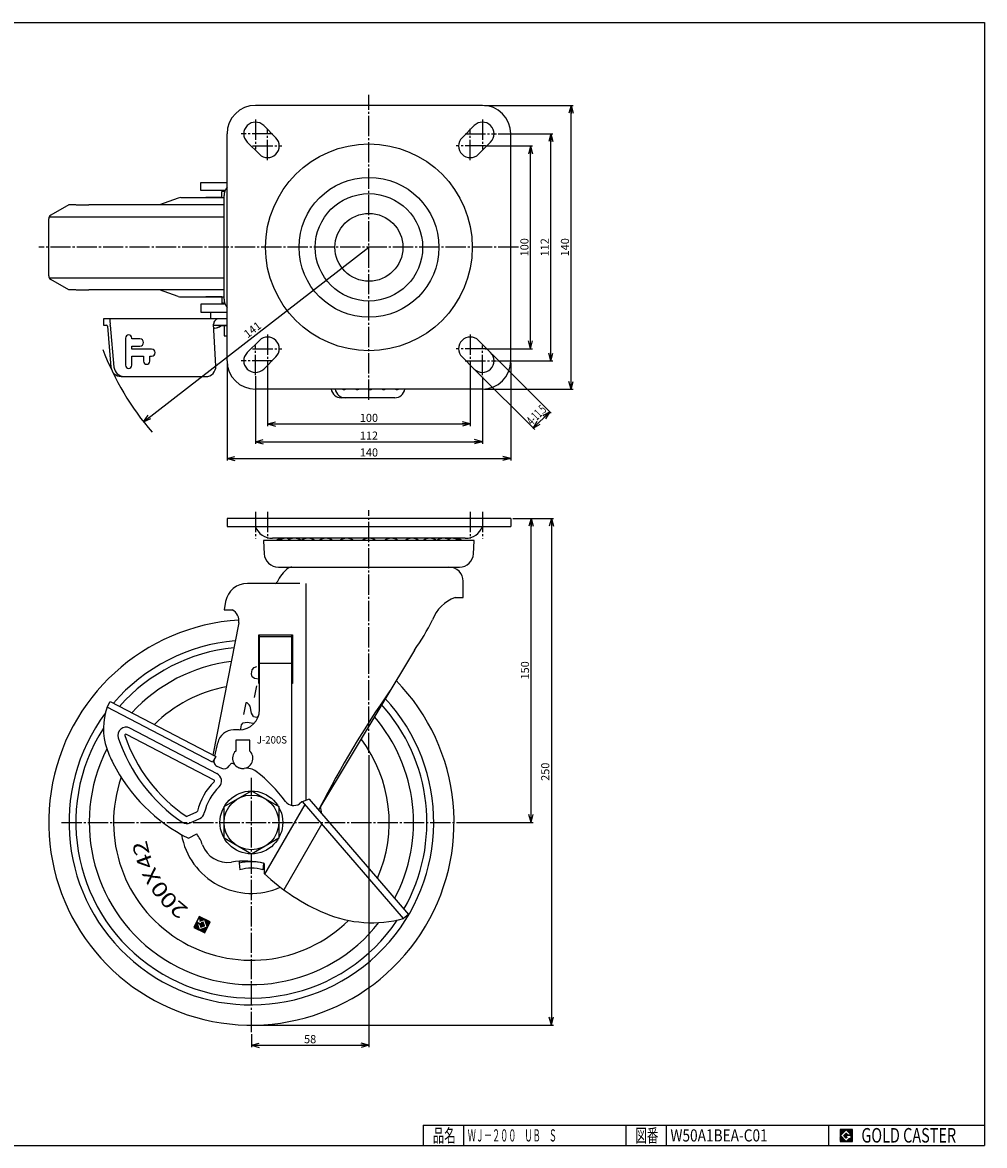
# Model space of a CAD drawing. Extents: x 20 to 821, y 20 to 574.
# Drawn here: x 346 to 821, y 20 to 574 of the extents above; entities that cross this region are included whole.
import ezdxf
from ezdxf.enums import TextEntityAlignment as Align

# ---------------------------------------------------------------- set-up
doc = ezdxf.new("R2010")
doc.units = 0
doc.header["$MEASUREMENT"] = 0
doc.linetypes.add('CENTER', pattern=[13, 10, -1, 1, -1])
doc.layers.get('0').update_dxf_attribs({"linetype": 'CONTINUOUS'})
for name, color, linetype in [('0-1', 7, 'CONTINUOUS'), ('GR1-1', 7, 'CONTINUOUS'), ('LAYERGROUP-1', 3, 'CONTINUOUS'), ('}}ﾊﾊGG血CCТ', 3, 'CONTINUOUS')]:
    doc.layers.add(name, color=color, linetype=linetype)
doc.styles.add('FX_VECTOR', font='MONOTXT.SHX', dxfattribs={"bigfont": 'BIGFONT.SHX'})
doc.styles.add('STYLE1', font='MONOTXT.SHX', dxfattribs={"bigfont": 'extfont.shx'})
doc.dimstyles.new('FXDIMINFO', dxfattribs={"dimtxt": 4, "dimasz": 4, "dimexe": 1, "dimexo": 1, "dimgap": 1, "dimtad": 1, "dimtxsty": 'STYLE1', "dimblk1": 'FXTIP_ARROW_S', "dimblk2": 'FXTIP_ARROW_E', "dimsah": 1, "dimcen": 2.5, "dimdle": 6, "dimclrd": 7, "dimclre": 7, "dimclrt": 7, "dimazin": 3, "dimtfac": 1, "dimtmove": 0, "dimatfit": 3})

# ---------------------------------------------------------------- blocks, each defined once
blk = doc.blocks.new('BLKF022')
at = {"layer": '0-1', "color": 7, "linetype": 'CONTINUOUS'}
for p, q in [((755.8019, 27.913462), (749.8019, 27.913462)), ((749.8019, 27.913462), (749.8019, 21.913462)), ((755.8019, 21.913462), (755.8019, 27.913462)), ((749.8019, 21.913462), (755.8019, 21.913462))]:
    blk.add_line(p, q, dxfattribs=at)
blk = doc.blocks.new('BLKF023')
at = {"layer": '0-1', "color": 7, "linetype": 'CONTINUOUS'}
for p, q in [((752.8019, 27.769231), (749.946131, 24.913462)), ((755.224977, 25.346154), (752.8019, 27.769231)), ((749.946131, 24.913462), (752.8019, 22.057692)), ((751.578823, 24.913462), (752.8019, 26.136538)), ((752.8019, 23.690385), (751.578823, 24.913462)), ((752.8019, 26.136538), (753.592284, 25.346154)), ((755.224977, 25), (752.8019, 25)), ((752.8019, 25), (752.8019, 24.134615)), ((752.8019, 24.134615), (753.246131, 24.134615)), ((753.246131, 24.134615), (752.8019, 23.690385)), ((752.8019, 22.057692), (754.359592, 23.615385)), ((753.592284, 25.346154), (755.224977, 25.346154)), ((754.359592, 23.615385), (754.359592, 22.980769)), ((754.359592, 22.980769), (755.224977, 22.980769)), ((755.224977, 22.980769), (755.224977, 25))]:
    blk.add_line(p, q, dxfattribs=at)
blk = doc.blocks.new('BLKF021')
at = {"layer": 'GR1-1', "linetype": 'CONTINUOUS'}
h = blk.add_hatch(dxfattribs=at)
h.set_pattern_fill('', scale=0.05, angle=45, style=0, pattern_type=0)
h.set_pattern_definition([(45, (0, 0), (-0.035355339, 0.035355339), [])])
h.paths.add_polyline_path([(749.8, 27.91), (755.8, 27.91), (755.8, 21.91), (749.8, 21.91)], flags=0)
h.paths.add_polyline_path([(752.8, 27.77), (749.95, 24.91), (752.8, 22.06), (754.36, 23.62), (754.36, 22.98), (755.22, 22.98), (755.22, 25), (752.8, 25), (752.8, 24.13), (753.25, 24.13), (752.8, 23.69), (751.58, 24.91), (752.8, 26.14), (753.59, 25.35), (755.22, 25.35)], flags=0)
at = {"layer": '}}ﾊﾊGG血CCТ', "color": 7, "linetype": 'CONTINUOUS'}
for p, q in [((20, 574), (821, 574)), ((821, 574), (821, 20)), ((544, 30), (821, 30)), ((544, 30), (544, 20)), ((564, 20), (564, 30)), ((644, 30), (644, 20)), ((664, 20), (664, 30)), ((744, 30), (744, 20)), ((20, 20), (821, 20))]:
    blk.add_line(p, q, dxfattribs=at)
for name in ['BLKF022', 'BLKF023']:
    blk.add_blockref(name, (0, 0))
at = {"layer": '}}ﾊﾊGG血CCТ', "color": 7, "linetype": 'CONTINUOUS', "style": 'FX_VECTOR'}
for s, height, width, p, p2 in [('品名', 6.649, 1.083413, (548.74, 21.6), (560.06, 21.6)), ('図番', 6.649, 1.083413, (648.74, 21.6), (660.06, 21.6)), ('GOLD CASTER', 7.1709, 0.63978, (760.23, 21.46), (806.98, 21.46))]:
    blk.add_text(s, height=height, dxfattribs=dict(at, width=width)).set_placement(p, p2, align=Align.FIT)
blk = doc.blocks.new('FXTIP_ARROW_S')
at = {"color": 0, "linetype": 'CONTINUOUS'}
for q in [(-1, 0), (-0.965926, 0.258819), (-0.965926, -0.258819)]:
    blk.add_line((0, 0), q, dxfattribs=at)
blk = doc.blocks.new('FXTIP_ARROW_E')
at = {"color": 0, "linetype": 'CONTINUOUS'}
for q in [(-1, 0), (-0.965926, 0.258819), (-0.965926, -0.258819)]:
    blk.add_line((0, 0), q, dxfattribs=at)
blk = doc.blocks.new('*D23')
at = {"layer": 'GR1-1', "color": 7, "linetype": 'CONTINUOUS'}
for p, q in [((588.244422, 329.384011), (608.251563, 329.384011)), ((607.251563, 329.384011), (607.251563, 79.384011)), ((460.244422, 79.384011), (608.251563, 79.384011))]:
    blk.add_line(p, q, dxfattribs=at)
at = {"layer": 'GR1-1', "color": 7, "linetype": 'CONTINUOUS', "xscale": 4, "yscale": 4}
for name, p, rotation in [('FXTIP_ARROW_S', (607.251563, 329.384011), 90), ('FXTIP_ARROW_E', (607.251563, 79.384011), 270)]:
    blk.add_blockref(name, p, dxfattribs=dict(at, rotation=rotation))
at = {"layer": 'GR1-1', "color": 7, "linetype": 'CONTINUOUS', "style": 'FX_VECTOR', "width": 0.828947}
blk.add_text('250', height=4, rotation=90, dxfattribs=at).set_placement((606.251587, 199.884033), (606.251587, 208.884033), align=Align.FIT)
blk = doc.blocks.new('*D24')
at = {"layer": 'GR1-1', "color": 7, "linetype": 'CONTINUOUS'}
for p, q in [((597.251563, 179.384011), (597.251563, 329.384011)), ((564.419359, 179.384011), (598.251563, 179.384011))]:
    blk.add_line(p, q, dxfattribs=at)
at = {"layer": 'GR1-1', "color": 7, "linetype": 'CONTINUOUS', "xscale": 4, "yscale": 4}
for name, p, rotation in [('FXTIP_ARROW_E', (597.251563, 329.384011), 90), ('FXTIP_ARROW_S', (597.251563, 179.384011), 270)]:
    blk.add_blockref(name, p, dxfattribs=dict(at, rotation=rotation))
at = {"layer": 'GR1-1', "color": 7, "linetype": 'CONTINUOUS', "style": 'FX_VECTOR', "width": 0.828947}
blk.add_text('150', height=4, rotation=90, dxfattribs=at).set_placement((596.251587, 249.884003), (596.251587, 258.884003), align=Align.FIT)
blk = doc.blocks.new('*D25')
at = {"layer": 'GR1-1', "color": 7, "linetype": 'CONTINUOUS'}
for p, q in [((517.244422, 212.637574), (517.244422, 68.466251)), ((459.244422, 75.002018), (459.244422, 68.466251)), ((459.244422, 69.466251), (517.244422, 69.466251))]:
    blk.add_line(p, q, dxfattribs=at)
at = {"layer": 'GR1-1', "color": 7, "linetype": 'CONTINUOUS', "xscale": 4, "yscale": 4}
for name, p, rotation in [('FXTIP_ARROW_S', (459.244422, 69.466251), 180), ('FXTIP_ARROW_E', (517.244422, 69.466251), 360)]:
    blk.add_blockref(name, p, dxfattribs=dict(at, rotation=rotation))
at = {"layer": 'GR1-1', "color": 7, "linetype": 'CONTINUOUS', "style": 'FX_VECTOR', "width": 0.851351}
blk.add_text('58', height=4, dxfattribs=at).set_placement((485.244415, 70.466248), (491.244415, 70.466248), align=Align.FIT)
blk = doc.blocks.new('*D26')
at = {"layer": 'GR1-1', "color": 7, "linetype": 'CONTINUOUS'}
for p, q in [((447.244422, 406.082424), (447.244422, 357.897965)), ((587.244422, 406.082424), (587.244422, 357.897965)), ((447.244422, 358.897965), (587.244422, 358.897965))]:
    blk.add_line(p, q, dxfattribs=at)
at = {"layer": 'GR1-1', "color": 7, "linetype": 'CONTINUOUS', "xscale": 4, "yscale": 4}
for name, p, rotation in [('FXTIP_ARROW_S', (447.244422, 358.897965), 180), ('FXTIP_ARROW_E', (587.244422, 358.897965), 360)]:
    blk.add_blockref(name, p, dxfattribs=dict(at, rotation=rotation))
at = {"layer": 'GR1-1', "color": 7, "linetype": 'CONTINUOUS', "style": 'FX_VECTOR', "width": 0.828947}
blk.add_text('140', height=4, dxfattribs=at).set_placement((512.744385, 359.897949), (521.744385, 359.897949), align=Align.FIT)
blk = doc.blocks.new('*D27')
at = {"layer": 'GR1-1', "color": 7, "linetype": 'CONTINUOUS'}
for p, q in [((461.244422, 399.591864), (461.244422, 366.199883)), ((573.244422, 399.235548), (573.244422, 366.199883)), ((461.244422, 367.199883), (573.244422, 367.199883))]:
    blk.add_line(p, q, dxfattribs=at)
at = {"layer": 'GR1-1', "color": 7, "linetype": 'CONTINUOUS', "xscale": 4, "yscale": 4}
for name, p, rotation in [('FXTIP_ARROW_S', (461.244422, 367.199883), 180), ('FXTIP_ARROW_E', (573.244422, 367.199883), 360)]:
    blk.add_blockref(name, p, dxfattribs=dict(at, rotation=rotation))
at = {"layer": 'GR1-1', "color": 7, "linetype": 'CONTINUOUS', "style": 'FX_VECTOR', "width": 0.828947}
blk.add_text('112', height=4, dxfattribs=at).set_placement((512.744385, 368.19989), (521.744385, 368.19989), align=Align.FIT)
blk = doc.blocks.new('*D28')
at = {"layer": 'GR1-1', "color": 7, "linetype": 'CONTINUOUS'}
for p, q in [((467.244422, 405.644971), (467.244422, 374.938743)), ((567.244422, 405.422974), (567.244422, 374.938743)), ((467.244422, 375.938743), (567.244422, 375.938743))]:
    blk.add_line(p, q, dxfattribs=at)
at = {"layer": 'GR1-1', "color": 7, "linetype": 'CONTINUOUS', "xscale": 4, "yscale": 4}
for name, p, rotation in [('FXTIP_ARROW_S', (467.244422, 375.938743), 180), ('FXTIP_ARROW_E', (567.244422, 375.938743), 360)]:
    blk.add_blockref(name, p, dxfattribs=dict(at, rotation=rotation))
at = {"layer": 'GR1-1', "color": 7, "linetype": 'CONTINUOUS', "style": 'FX_VECTOR', "width": 0.828947}
blk.add_text('100', height=4, dxfattribs=at).set_placement((512.744385, 376.938751), (521.744385, 376.938751), align=Align.FIT)
blk = doc.blocks.new('*D29')
at = {"layer": 'GR1-1', "color": 7, "linetype": 'CONTINUOUS'}
for p, q in [((578.017393, 410.441181), (607.156424, 381.30215)), ((569.885665, 402.309453), (599.024696, 373.170422)), ((598.317589, 373.877528), (606.449317, 382.009256))]:
    blk.add_line(p, q, dxfattribs=at)
at = {"layer": 'GR1-1', "color": 7, "linetype": 'CONTINUOUS', "xscale": 4, "yscale": 4}
for name, p, rotation in [('FXTIP_ARROW_E', (606.449317, 382.009256), 45), ('FXTIP_ARROW_S', (598.317589, 373.877528), 225)]:
    blk.add_blockref(name, p, dxfattribs=dict(at, rotation=rotation))
at = {"layer": 'GR1-1', "color": 7, "linetype": 'CONTINUOUS', "style": 'FX_VECTOR', "width": 0.432091}
blk.add_text('4-11.5', height=4.528975, rotation=45, dxfattribs=at).set_placement((597.734552, 375.071832), (605.180487, 382.517767), align=Align.FIT)
blk = doc.blocks.new('*D30')
at = {"layer": 'GR1-1', "color": 7, "linetype": 'CONTINUOUS'}
for p, q in [((574.244422, 533.082424), (617.968104, 533.082424)), ((616.968104, 393.082424), (616.968104, 533.082424)), ((574.244422, 393.082424), (617.968104, 393.082424))]:
    blk.add_line(p, q, dxfattribs=at)
at = {"layer": 'GR1-1', "color": 7, "linetype": 'CONTINUOUS', "xscale": 4, "yscale": 4}
for name, p, rotation in [('FXTIP_ARROW_E', (616.968104, 533.082424), 90), ('FXTIP_ARROW_S', (616.968104, 393.082424), 270)]:
    blk.add_blockref(name, p, dxfattribs=dict(at, rotation=rotation))
at = {"layer": 'GR1-1', "color": 7, "linetype": 'CONTINUOUS', "style": 'FX_VECTOR', "width": 0.828947}
blk.add_text('140', height=4, rotation=90, dxfattribs=at).set_placement((615.96814, 458.582397), (615.96814, 467.582397), align=Align.FIT)
blk = doc.blocks.new('*D31')
at = {"layer": 'GR1-1', "color": 7, "linetype": 'CONTINUOUS'}
for p, q in [((581.091298, 519.082424), (607.968104, 519.082424)), ((606.968104, 407.082424), (606.968104, 519.082424)), ((580.734982, 407.082424), (607.968104, 407.082424))]:
    blk.add_line(p, q, dxfattribs=at)
at = {"layer": 'GR1-1', "color": 7, "linetype": 'CONTINUOUS', "xscale": 4, "yscale": 4}
for name, p, rotation in [('FXTIP_ARROW_E', (606.968104, 519.082424), 90), ('FXTIP_ARROW_S', (606.968104, 407.082424), 270)]:
    blk.add_blockref(name, p, dxfattribs=dict(at, rotation=rotation))
at = {"layer": 'GR1-1', "color": 7, "linetype": 'CONTINUOUS', "style": 'FX_VECTOR', "width": 0.828947}
blk.add_text('112', height=4, rotation=90, dxfattribs=at).set_placement((605.96814, 458.582397), (605.96814, 467.582397), align=Align.FIT)
blk = doc.blocks.new('*D32')
at = {"layer": 'GR1-1', "color": 7, "linetype": 'CONTINUOUS'}
for p, q in [((574.903871, 513.082424), (597.968104, 513.082424)), ((596.968104, 413.082424), (596.968104, 513.082424)), ((574.681875, 413.082424), (597.968104, 413.082424))]:
    blk.add_line(p, q, dxfattribs=at)
at = {"layer": 'GR1-1', "color": 7, "linetype": 'CONTINUOUS', "xscale": 4, "yscale": 4}
for name, p, rotation in [('FXTIP_ARROW_E', (596.968104, 513.082424), 90), ('FXTIP_ARROW_S', (596.968104, 413.082424), 270)]:
    blk.add_blockref(name, p, dxfattribs=dict(at, rotation=rotation))
at = {"layer": 'GR1-1', "color": 7, "linetype": 'CONTINUOUS', "style": 'FX_VECTOR', "width": 0.828947}
blk.add_text('100', height=4, rotation=90, dxfattribs=at).set_placement((595.96814, 458.582397), (595.96814, 467.582397), align=Align.FIT)
blk = doc.blocks.new('*D33')
at = {"layer": '}}ﾊﾊGG血CCТ', "color": 7, "linetype": 'CONTINUOUS'}
blk.add_line((405.970947, 377.057917), (517.244422, 463.082424), dxfattribs=at)
at = {"layer": '}}ﾊﾊGG血CCТ', "color": 7, "linetype": 'CONTINUOUS', "xscale": 4, "yscale": 4, "rotation": 217.707282}
blk.add_blockref('FXTIP_ARROW_S', (405.970947, 377.057917), dxfattribs=at)
at = {"layer": '}}ﾊﾊGG血CCТ', "color": 7, "linetype": 'CONTINUOUS', "style": 'FX_VECTOR', "width": 0.926471}
blk.add_text('141', height=4, rotation=37.707283, dxfattribs=at).set_placement((457.435907, 418.108973), (464.556219, 423.613622), align=Align.FIT)
blk = doc.blocks.new('BLKF039')
at = {"layer": 'GR1-1', "color": 7, "linetype": 'CONTINUOUS'}
for p, q in [((432.970348, 128.347849), (430.892743, 127.624276)), ((432.904568, 128.536723), (431.015837, 127.878929)), ((433.036127, 128.158976), (431.066859, 127.473133)), ((432.838789, 128.725596), (431.13893, 128.133581)), ((432.773009, 128.914469), (431.262024, 128.388234)), ((433.101906, 127.970103), (431.321511, 127.35004)), ((432.70723, 129.103342), (431.385118, 128.642886)), ((432.641451, 129.292215), (431.508212, 128.897539)), ((433.167686, 127.78123), (431.576164, 127.226946)), ((432.575671, 129.481088), (431.631305, 129.152191)), ((432.509892, 129.669962), (431.754399, 129.406844)), ((433.233465, 127.592357), (431.830816, 127.103852)), ((432.78159, 129.976369), (431.877493, 129.661497)), ((432.526938, 130.099463), (432.000587, 129.916149)), ((432.352822, 130.250605), (432.12368, 130.170802)), ((432.475916, 130.505258), (432.246774, 130.425454)), ((432.599009, 130.759911), (432.369868, 130.680107)), ((432.722103, 131.014563), (432.492962, 130.934759)), ((432.845197, 131.269216), (432.616055, 131.189412)), ((433.036243, 129.853275), (432.635582, 129.713736)), ((432.968291, 131.523868), (432.739149, 131.444064)), ((433.091384, 131.778521), (432.862243, 131.698717)), ((433.290895, 129.730182), (432.890235, 129.590642)), ((434.496322, 132.479605), (432.985337, 131.95337)), ((434.241669, 132.602699), (433.10843, 132.208022)), ((433.545548, 129.607088), (433.144888, 129.467549)), ((433.987017, 132.725792), (433.231524, 132.462675)), ((433.732364, 132.848886), (433.354618, 132.717327)), ((433.800201, 129.483994), (433.39954, 129.344455)), ((434.750974, 132.356511), (433.447921, 131.902693)), ((437.551921, 127.613882), (433.613384, 126.242196)), ((434.054853, 129.3609), (433.654193, 129.221361)), ((435.005627, 132.233417), (433.702573, 131.779599)), ((434.309506, 129.237807), (433.783155, 129.054493)), ((436.27889, 131.617949), (433.798722, 130.754173)), ((436.024237, 131.741042), (433.811451, 130.970389)), ((434.564158, 129.114713), (433.848934, 128.86562)), ((434.818811, 128.991619), (433.914713, 128.676747)), ((435.769585, 131.864136), (433.934544, 131.225041)), ((435.26028, 132.110324), (433.957226, 131.656505)), ((435.869224, 129.145667), (433.980493, 128.487873)), ((435.935004, 128.956794), (434.046272, 128.299)), ((435.514932, 131.98723), (434.057638, 131.479694)), ((436.000783, 128.767921), (434.112052, 128.110127)), ((436.066563, 128.579048), (434.177831, 127.921254)), ((436.132342, 128.390175), (434.24361, 127.732381)), ((435.540327, 130.090033), (434.469997, 129.717266)), ((435.606107, 129.90116), (434.722621, 129.593466)), ((435.803445, 129.334541), (434.899348, 129.019668)), ((435.671886, 129.712287), (434.977273, 129.470372)), ((435.737666, 129.523414), (435.022441, 129.274321)), ((436.533542, 131.494855), (436.155796, 131.363296)), ((436.788195, 131.371761), (436.221576, 131.174423)), ((437.042848, 131.248667), (436.287355, 130.98555)), ((437.2975, 131.125574), (436.353134, 130.796677)), ((437.552153, 131.00248), (436.418914, 130.607803)), ((437.806805, 130.879386), (436.484693, 130.41893)), ((438.061458, 130.756292), (436.550473, 130.230057)), ((438.31611, 130.633199), (436.616252, 130.041184)), ((438.570763, 130.510105), (436.682031, 129.852311)), ((438.825416, 130.387011), (436.747811, 129.663438)), ((438.782859, 130.160407), (436.81359, 129.474565)), ((438.659765, 129.905755), (436.87937, 129.285691)), ((438.536671, 129.651102), (436.945149, 129.096818)), ((438.413577, 129.39645), (437.010928, 128.907945)), ((438.290484, 129.141797), (437.076708, 128.719072)), ((438.16739, 128.887145), (437.142487, 128.530199)), ((438.044296, 128.632492), (437.208267, 128.341326)), ((437.921202, 128.377839), (437.274046, 128.152452)), ((437.798109, 128.123187), (437.339825, 127.963579)), ((437.675015, 127.868534), (437.405605, 127.774706)), ((433.299245, 127.403484), (432.085469, 126.980758)), ((433.365024, 127.214611), (432.340122, 126.857665)), ((433.430804, 127.025737), (432.594774, 126.734571)), ((433.496583, 126.836864), (432.849427, 126.611477)), ((433.562362, 126.647991), (433.104079, 126.488383)), ((433.628142, 126.459118), (433.358732, 126.36529)), ((437.428827, 127.359229), (433.868037, 126.119102)), ((437.305734, 127.104577), (434.122689, 125.996008)), ((437.18264, 126.849924), (434.377342, 125.872915)), ((437.059546, 126.595272), (434.631995, 125.749821)), ((436.936452, 126.340619), (434.886647, 125.626727)), ((436.813359, 126.085966), (435.1413, 125.503634)), ((436.690265, 125.831314), (435.395952, 125.38054)), ((436.567171, 125.576661), (435.650605, 125.257446)), ((436.444077, 125.322009), (435.905257, 125.134352)), ((436.320984, 125.067356), (436.15991, 125.011259))]:
    blk.add_line(p, q, dxfattribs=at)

msp = doc.modelspace()

# ---------------------------------------------------------------- linework, layer by layer
at = {"layer": 'GR1-1', "color": 6, "linetype": 'CENTER'}
for p, q in [((517.244422, 387.902945), (517.244422, 538.261902)), ((461.244422, 526.079697), (461.244422, 511.52377)), ((467.244422, 506.117283), (467.244422, 521.551186)), ((567.244422, 506.117283), (567.244422, 521.551186)), ((573.244422, 526.079697), (573.244422, 511.52377)), ((469.712372, 519.082424), (454.23226, 519.082424)), ((564.776472, 519.082424), (580.256584, 519.082424)), ((459.777375, 513.082424), (474.240883, 513.082424)), ((574.711469, 513.082424), (560.247961, 513.082424)), ((591.056333, 463.082424), (354.303245, 463.082424)), ((467.244422, 420.047564), (467.244422, 404.613661)), ((567.244422, 420.047564), (567.244422, 404.613661)), ((459.777375, 413.082424), (474.240883, 413.082424)), ((461.244422, 400.085151), (461.244422, 414.641077)), ((574.711469, 413.082424), (560.247961, 413.082424)), ((573.244422, 400.085151), (573.244422, 414.641077)), ((469.712372, 407.082424), (454.23226, 407.082424)), ((564.776472, 407.082424), (580.256584, 407.082424)), ((517.244422, 213.637574), (517.244422, 333.501658)), ((459.244422, 76.002018), (459.244422, 201.334955)), ((365.527823, 179.384011), (573.134529, 179.384011))]:
    msp.add_line(p, q, dxfattribs=at)
at = {"layer": 'GR1-1', "color": 3, "linetype": 'CONTINUOUS'}
for p, q in [((573.244422, 533.082424), (461.244422, 533.082424)), ((465.310286, 523.148288), (471.310286, 517.148288)), ((563.178558, 517.148288), (569.178558, 523.148288)), ((447.244422, 407.082424), (447.244422, 519.082424)), ((587.244422, 407.082424), (587.244422, 519.082424)), ((463.178558, 509.01656), (457.178558, 515.01656)), ((577.310286, 515.01656), (571.310286, 509.01656)), ((434.244422, 491.082424), (434.244422, 495.082424)), ((434.244422, 495.082424), (447.244422, 495.082424)), ((424.477569, 487.582424), (445.744422, 487.582424)), ((446.244422, 491.082424), (434.244422, 491.082424)), ((445.744422, 437.582424), (445.744422, 488.582424)), ((372.844422, 484.082424), (379.081579, 484.082424)), ((372.844422, 442.082424), (379.081579, 442.082424)), ((424.477569, 438.582424), (445.744422, 438.582424)), ((446.244422, 435.082424), (434.244422, 435.082424)), ((434.244422, 435.082424), (434.244422, 431.082424)), ((447.244422, 427.882424), (386.238237, 427.882424)), ((386.238237, 427.882424), (386.238237, 424.682424)), ((434.244422, 431.082424), (447.244422, 431.082424)), ((439.244422, 427.882424), (439.244422, 431.082424)), ((386.238237, 424.682424), (387.690507, 424.682424)), ((388.188582, 424.226262), (389.973748, 403.944037)), ((389.634927, 424.682424), (391.460243, 403.944037)), ((441.711148, 404.565839), (440.62408, 425.170705)), ((440.649841, 424.682424), (447.244422, 424.682424)), ((443.744422, 424.384362), (443.744422, 424.682424)), ((447.244422, 424.382424), (443.744422, 424.382424)), ((445.744422, 424.382424), (445.744422, 419.382424)), ((445.744422, 419.382424), (447.244422, 419.382424)), ((463.178558, 417.148288), (457.178558, 411.148288)), ((577.310286, 411.148288), (571.310286, 417.148288)), ((465.310286, 403.01656), (471.310286, 409.01656)), ((563.178558, 409.01656), (569.178558, 403.01656)), ((394.954493, 399.382424), (437.608975, 399.382424)), ((573.244422, 393.082424), (461.244422, 393.082424)), ((530.026583, 388.882424), (503.544297, 388.882424)), ((587.244422, 329.384011), (447.244422, 329.384011)), ((447.244422, 329.384011), (447.244422, 325.384011)), ((587.244422, 329.384011), (587.244422, 325.384011)), ((447.244422, 325.384011), (587.244422, 325.384011)), ((465.244422, 318.436157), (465.604879, 311.723385)), ((564.813675, 319.534011), (469.675169, 319.534011)), ((568.883965, 311.723385), (569.244422, 318.436157)), ((472.582819, 305.322011), (561.906025, 305.322011)), ((483.131836, 297.322011), (457.339066, 297.322011)), ((563.744422, 290.322011), (563.744422, 298.322011)), ((446.541167, 288.42091), (445.744422, 284.322011)), ((559.744422, 290.322011), (563.744422, 290.322011)), ((445.744422, 284.322011), (449.744422, 284.322011)), ((452.976593, 277.797826), (440.302763, 212.59662)), ((462.944422, 247.884011), (462.944422, 271.884011)), ((462.944422, 271.884011), (479.544422, 271.884011)), ((463.244422, 235.019388), (463.244422, 271.884011)), ((479.244422, 187.770054), (479.244422, 271.884011)), ((479.544422, 271.884011), (479.544422, 247.884011)), ((539.651447, 264.322011), (492.336478, 185.576679)), ((463.244422, 247.884011), (462.944422, 247.884011)), ((479.544422, 247.884011), (479.244422, 247.884011)), ((388.15416, 236.20786), (389.634927, 239.044642)), ((389.634927, 239.044642), (441.711148, 211.86146)), ((457.104755, 238.354596), (456.526494, 238.44356)), ((440.080759, 209.102779), (388.15416, 236.20786)), ((458.706096, 236.664293), (458.216797, 237.464963)), ((460.173991, 228.323979), (460.485363, 228.146052)), ((442.425074, 203.370763), (399.196592, 225.935902)), ((453.244422, 225.019388), (450.477584, 225.019388)), ((454.124483, 225.076817), (453.991038, 225.477152)), ((441.253307, 212.100447), (442.652404, 218.682682)), ((451.494422, 220.019388), (451.494422, 214.590102)), ((458.494422, 214.590102), (458.494422, 220.019388)), ((441.711148, 211.86146), (440.080759, 209.102779)), ((442.162515, 207.193501), (444.490097, 206.12464)), ((448.326568, 207.32526), (448.552813, 207.714252)), ((445.744422, 187.17824), (459.244422, 194.972468)), ((459.244422, 194.972468), (472.744422, 187.17824)), ((484.192182, 189.482666), (483.020606, 188.635372)), ((484.544297, 189.722094), (487.853138, 191.004279)), ((534.306145, 131.929771), (484.544297, 189.722094)), ((487.743989, 190.910296), (536.731084, 134.017754)), ((445.744422, 171.589782), (445.744422, 187.17824)), ((472.744422, 187.17824), (472.744422, 171.589782)), ((428.994687, 179.224255), (433.787958, 181.402158)), ((428.140402, 171.550067), (432.273004, 173.694185)), ((459.244422, 163.795554), (445.744422, 171.589782)), ((472.744422, 171.589782), (459.244422, 163.795554)), ((453.244422, 160.264313), (453.244422, 159.257288)), ((453.244422, 159.257288), (453.544422, 156.023138)), ((465.244422, 159.257288), (464.944422, 156.023138)), ((465.244422, 159.290016), (465.244422, 159.257288)), ((465.607561, 159.205267), (465.556991, 154.214056)), ((536.731084, 134.017754), (534.306145, 131.929771))]:
    msp.add_line(p, q, dxfattribs=at)
at = {"layer": 'GR1-1', "color": 6, "linetype": 'CONTINUOUS'}
for p, q in [((359.472858, 478.082424), (445.744422, 478.082424)), ((359.472858, 448.082424), (445.744422, 448.082424)), ((441.070996, 423.182424), (440.728978, 423.182424)), ((440.728978, 423.182424), (441.070996, 423.182424)), ((397.170127, 418.331059), (397.170127, 404.933789)), ((397.170127, 418.331059), (397.170127, 404.933789)), ((400.272857, 417.882424), (400.272857, 418.331059)), ((400.272857, 417.882424), (400.272857, 418.331059)), ((404.28507, 417.882424), (400.272857, 417.882424)), ((404.28507, 417.882424), (400.272857, 417.882424)), ((400.272857, 412.882424), (400.272857, 414.382424)), ((400.272857, 414.382424), (404.28507, 414.382424)), ((400.272857, 412.882424), (400.272857, 414.382424)), ((400.272857, 414.382424), (404.28507, 414.382424)), ((410.047282, 412.882424), (400.272857, 412.882424)), ((410.047282, 412.882424), (400.272857, 412.882424)), ((400.272857, 404.933789), (400.272857, 409.382424)), ((400.272857, 409.382424), (406.03507, 409.382424)), ((400.272857, 404.933789), (400.272857, 409.382424)), ((400.272857, 409.382424), (406.03507, 409.382424)), ((406.03507, 409.382424), (406.03507, 406.933789)), ((406.03507, 409.382424), (406.03507, 406.933789)), ((409.137799, 406.933789), (409.137799, 409.382424)), ((409.137799, 409.382424), (410.047282, 409.382424)), ((409.137799, 406.933789), (409.137799, 409.382424)), ((409.137799, 409.382424), (410.047282, 409.382424)), ((486.32113, 190.410621), (486.32113, 297.322011)), ((479.244422, 271.019388), (463.244422, 271.019388)), ((463.244422, 258.019388), (479.244422, 258.019388)), ((440.805464, 200.268044), (397.576982, 222.833184)), ((458.494422, 220.019388), (451.494422, 220.019388)), ((427.546849, 182.410752), (432.34012, 184.588655)), ((465.889573, 153.90026), (485.777849, 188.289473)), ((494.070381, 178.658708), (475.253516, 146.122092))]:
    msp.add_line(p, q, dxfattribs=at)
at = {"layer": 'GR1-1', "color": 7, "linetype": 'CONTINUOUS'}
for p, q in [((459.684693, 254.67937), (460.574326, 255.880376)), ((460.574326, 255.880376), (461.864295, 256.280711)), ((459.284357, 252.766658), (459.684693, 254.67937)), ((459.684693, 251.254282), (459.284357, 252.766658)), ((460.752253, 250.453611), (459.684693, 251.254282)), ((462.931855, 250.008795), (460.752253, 250.453611)), ((460.796734, 241.067978), (461.864295, 246.761633)), ((456.526494, 238.44356), (455.414452, 232.616461)), ((458.216797, 237.464963), (457.104755, 238.354596)), ((459.239876, 233.239204), (458.706096, 236.664293)), ((460.218473, 231.682345), (459.239876, 233.239204)), ((453.991038, 225.477152), (454.391373, 227.478827)), ((454.391373, 227.478827), (455.236525, 228.590869)), ((455.236525, 228.590869), (457.193719, 228.902241)), ((457.193719, 228.902241), (460.173991, 228.323979)), ((460.218473, 231.682345), (461.99774, 231.326492)), ((461.99774, 231.326492), (462.709446, 231.860272)), ((433.477712, 132.97198), (430.866499, 127.569983)), ((438.879708, 130.360767), (433.477712, 132.97198)), ((430.866499, 127.569983), (436.268496, 124.95877)), ((432.326578, 130.196313), (433.207567, 132.018875)), ((434.873104, 128.965375), (432.326578, 130.196313)), ((433.642166, 126.41885), (432.466117, 129.795652)), ((432.466117, 129.795652), (433.73938, 129.180183)), ((433.207567, 132.018875), (434.107899, 131.583673)), ((437.419629, 127.734438), (433.642166, 126.41885)), ((433.73938, 129.180183), (434.257635, 127.692112)), ((434.107899, 131.583673), (433.76718, 130.878803)), ((433.890103, 130.740846), (436.104041, 131.511901)), ((434.257635, 127.692112), (436.146366, 128.349906)), ((434.484968, 129.708342), (435.090705, 129.415542)), ((435.488572, 130.238638), (434.495598, 129.892812)), ((435.090705, 129.415542), (434.873104, 128.965375)), ((436.146366, 128.349906), (435.488572, 130.238638)), ((436.104041, 131.511901), (437.419629, 127.734438)), ((436.268496, 124.95877), (438.879708, 130.360767))]:
    msp.add_line(p, q, dxfattribs=at)
at = {"layer": 'GR1-1', "color": 3, "linetype": 'CONTINUOUS'}
for points in [[(389.634927, 424.682424, 0.086775), (389.350266, 427.916602)], [(389.634927, 424.682424, 0.086775), (389.350266, 427.916602)], [(539.651447, 264.322011, 0.043002), (548.57306, 279.322011)], [(527.634235, 244.322011, 0.033955), (492.995065, 186.673154)]]:
    msp.add_lwpolyline(points, format="xyb", dxfattribs=at)
at = {"layer": 'GR1-1', "color": 6, "linetype": 'CONTINUOUS'}
for points in [[(441.070996, 423.182424, 0.157029), (444.568606, 424.682424)], [(441.070996, 423.182424, 0.13759), (444.200899, 424.385922)]]:
    msp.add_lwpolyline(points, format="xyb", dxfattribs=at)
for centre, radius in [((517.244422, 463.082424), 51), ((517.244422, 463.082424), 34.5), ((459.244422, 179.384011), 13.5)]:
    msp.add_circle(centre, radius, dxfattribs=at)
at = {"layer": 'GR1-1', "color": 3, "linetype": 'CONTINUOUS'}
for centre, radius in [((517.244422, 463.082424), 26.5), ((517.244422, 463.082424), 16.75), ((459.244422, 179.384011), 15.5)]:
    msp.add_circle(centre, radius, dxfattribs=at)
for centre, radius, start, end in [((461.244422, 519.082424), 14, 90, 180), ((573.244422, 519.082424), 14, 0, 90), ((461.244422, 519.082424), 5.75, 45, 225), ((573.244422, 519.082424), 5.75, -45, 135), ((467.244422, 513.082424), 5.75, -135, 45), ((567.244422, 513.082424), 5.75, 135, 315), ((452.244422, 488.582424), 6.5, 140.284863, 180), ((452.244422, 437.582424), 6.5, 180, 219.715137), ((443.120608, 425.302416), 2.5, 90, 183.02), ((387.690507, 424.182424), 0.5, 5.03, 90), ((467.244422, 413.082424), 5.75, -45, 135), ((567.244422, 413.082424), 5.75, 45, 225), ((461.244422, 407.082424), 5.75, 135, 315), ((573.244422, 407.082424), 5.75, -135, 45), ((436.718092, 404.302416), 5, -90, 3.02), ((461.244422, 407.082424), 14, 180, 270), ((573.244422, 407.082424), 14, 270, 360), ((394.954493, 404.382424), 5, 185.03, 270), ((396.440987, 404.382424), 5, 185.03, 270), ((503.544297, 393.882424), 5, 189.206896, 270), ((505.544297, 393.882424), 5, 189.206896, 270), ((530.026583, 393.882424), 5, 270, 350.793104), ((469.675169, 328.534011), 9, 200.487315, 270), ((564.813675, 328.534011), 9, 270, 339.512685), ((472.582819, 312.322011), 7, 183.07367, 270), ((561.906025, 312.322011), 7, 270, 356.92633), ((486.750372, 291.770302), 16, 125.740589, 157.331757), ((479.156859, 302.322011), 3, 90, 125.740589), ((556.744422, 298.322011), 7, 0, 90), ((457.339066, 286.322011), 11, 90, 169), ((471.06359, 298.322011), 1, 270, 337.331757), ((566.631103, 272.155349), 19.428175, 110.76089, 158.35345), ((447.08683, 278.94268), 6, -11, 63.708898), ((416.218179, 225.605463), 30, 159.303773, 199.125729), ((453.244422, 235.019388), 10, 270, 360), ((397.34561, 222.389938), 4, 62.435574, 198.399386), ((450.477584, 217.019388), 8, 90, 168), ((470.409323, 246.694131), 81, 198.399386, 235.989718), ((435.113659, 232.159915), 50, 199.127678, 207.92138), ((443.20048, 209.467843), 2.5, 149.46394, 245.468983), ((454.994422, 211.019388), 5, -225.572996, 45.572996), ((466.683414, 247.309134), 85, 206.979579, 243.034931), ((445.743172, 208.850406), 3, 245.311049, 329.443898), ((449.842195, 206.947771), 1.5, 37.859619, 149.270398), ((454.93992, 210.980424), 5, 218.492475, 278.400996), ((456.839223, 198.119917), 8, 52.759671, 98.400996), ((440.574092, 199.824798), 4, -45.823287, 64.801492), ((419.32497, 148.754051), 70, 35.869781, 52.771002), ((461.968113, 177.806946), 26.7, 134.176713, 166.365319), ((480.102916, 192.695801), 5, 215.860082, 305.699769), ((488.865003, 182.989227), 8, 122.689646, 125.739612), ((432.133286, 185.043869), 4, 294.435468, 346.365319), ((427.340015, 182.865966), 4, 235.989718, 294.435468), ((416.283823, 161.679774), 20, 19.396263, 36.921521), ((447.393425, 172.688337), 13, 199.62667, 278.879483), ((455.880658, 118.347129), 42, 76.609129, 98.876198), ((459.244422, 136.019388), 24, 75.522488, 104.477512), ((459.244422, 136.019388), 20.8, 74.095279, 105.904721), ((534.349664, 226.79207), 100, 226.533785, 247.22935), ((518.867932, 189.909609), 60, 247.22935, 284.910125)]:
    msp.add_arc(centre, radius, start, end, dxfattribs=at)
at = {"layer": 'GR1-1', "color": 6, "linetype": 'CONTINUOUS'}
for centre, radius, start, end in [((398.721492, 418.331059), 1.551365, 0, 180), ((398.721492, 418.331059), 1.551365, 0, 180), ((404.28507, 416.132424), 1.75, -90, 90), ((404.28507, 416.132424), 1.75, -90, 90), ((410.047282, 411.132424), 1.75, -90, 90), ((410.047282, 411.132424), 1.75, -90, 90), ((398.721492, 404.933789), 1.551365, 180, 360), ((398.721492, 404.933789), 1.551365, 180, 360), ((407.586434, 406.933789), 1.551365, 180, 360), ((407.586434, 406.933789), 1.551365, 180, 360), ((504.92196, 394.350539), 1.468115, 239.742652, 300.257348), ((511.446908, 394.350539), 1.468115, 239.742652, 300.257348), ((517.971856, 394.350539), 1.468115, 240.159934, 300.257348), ((524.496804, 394.350539), 1.468115, 239.742652, 300.257348), ((531.021752, 394.350539), 1.468115, 239.742652, 300.257348), ((459.244422, 179.384011), 90, 95.081841, 139.153461), ((459.244422, 179.384011), 80, 97.157875, 137.456572), ((459.244422, 179.384011), 68, 100.507995, 134.732886), ((459.244422, 179.384011), 90, -216.869453, 42.940916), ((459.244422, 179.384011), 80, -27.925813, 40.65732), ((397.34561, 222.389938), 0.5, 62.435574, 198.399386), ((470.409323, 246.694131), 77.5, 198.399386, 235.989718), ((459.244422, 179.384011), 68, -23.916637, 37.269899), ((459.244422, 179.384011), 80, 153.060309, 321.881936), ((459.244422, 179.384011), 68, 160.891213, 314.73015), ((461.968113, 177.806946), 30.2, 134.176713, 166.365319), ((440.574092, 199.824798), 0.5, -45.823287, 62.435574), ((432.133286, 185.043869), 0.5, 294.435468, 346.365319), ((459.244422, 179.384011), 35, 7.027676, 13.002178), ((427.340015, 182.865966), 0.5, 235.989718, 294.435468), ((459.244422, 179.384011), 35, 189.904767, 294.061614)]:
    msp.add_arc(centre, radius, start, end, dxfattribs=at)
at = {"layer": 'GR1-1', "color": 7, "linetype": 'CONTINUOUS'}
for centre, start, end in [((433.857213, 130.835283), 154.201845, 289.201845), ((434.528488, 129.798375), 109.201845, 244.201845)]:
    msp.add_arc(centre, 0.1, start, end, dxfattribs=at)
at = {"layer": 'LAYERGROUP-1', "color": 3, "linetype": 'CONTINUOUS'}
for p, q in [((444.744422, 487.582424), (436.744422, 487.582424)), ((446.059763, 490.582424), (444.744422, 490.582424)), ((444.744422, 487.582424), (444.744422, 490.582424)), ((369.244422, 484.082424), (360.244422, 478.886271)), ((369.244422, 484.082424), (360.244422, 478.886271)), ((372.630547, 484.076065), (369.244422, 484.082424)), ((445.744422, 484.082424), (379.081579, 484.082424)), ((423.18192, 487.364654), (413.876289, 484.082424)), ((359.244422, 449.010627), (359.244422, 477.154221)), ((369.244422, 442.082424), (360.244422, 447.278576)), ((372.630547, 442.088782), (369.244422, 442.082424)), ((445.744422, 442.082424), (379.081579, 442.082424)), ((423.18192, 438.800194), (413.876289, 442.082424)), ((444.744422, 438.582424), (436.744422, 438.582424)), ((444.744422, 438.582424), (444.744422, 435.582424)), ((446.059763, 435.582424), (444.744422, 435.582424)), ((569.244422, 318.436157), (465.244422, 318.436157))]:
    msp.add_line(p, q, dxfattribs=at)
for centre, radius, start, end in [((424.477569, 483.582424), 4, 90, 108.909778), ((361.244422, 477.154221), 2, 120, 180), ((361.244422, 477.154221), 2, 120, 180), ((361.244422, 449.010627), 2, 180, 240), ((424.477569, 442.582424), 4, 251.090222, 270), ((474.644875, 313.978011), 5.556, 82.27422, 126.639893), ((476.138684, 313.978011), 5.556, 67.352706, 126.639893), ((480.417441, 313.978011), 5.556, 53.360107, 126.639893), ((487.191254, 313.978011), 5.556, 53.360107, 126.639893), ((496.001195, 313.978011), 5.556, 53.360107, 126.639893), ((506.250381, 313.978011), 5.556, 53.360107, 126.639893), ((517.244422, 313.978011), 5.556, 53.360107, 126.639893), ((528.238463, 313.978011), 5.556, 53.360107, 126.639893), ((538.487649, 313.978011), 5.556, 53.360107, 126.639893), ((547.29759, 313.978011), 5.556, 53.360107, 126.639893), ((554.071403, 313.978011), 5.556, 53.360107, 126.639893), ((558.350159, 313.978011), 5.556, 53.360107, 112.647294), ((559.843968, 313.978011), 5.556, 53.360107, 97.72578), ((459.244422, 179.384011), 100, -266.466705, 44.418334), ((459.244422, 179.384011), 86.613875, 95.728666, 138.624097), ((459.244422, 179.384011), 86.613875, -29.625891, 42.428204), ((459.244422, 179.384011), 86.613875, 147.468904, 326.194033)]:
    msp.add_arc(centre, radius, start, end, dxfattribs=at)
at = {"layer": '}}ﾊﾊGG血CCТ', "color": 6, "linetype": 'CENTER'}
for p, q in [((461.244422, 332.58102), (461.244422, 319.518491)), ((467.244422, 332.58102), (467.244422, 319.518491)), ((567.244422, 332.58102), (567.244422, 319.518491)), ((573.244422, 332.58102), (573.244422, 319.518491))]:
    msp.add_line(p, q, dxfattribs=at)
at = {"layer": '}}ﾊﾊGG血CCТ', "color": 7, "linetype": 'CONTINUOUS'}
msp.add_arc((517.244422, 463.082424), 140.648505, 200.96606, 220.451118, dxfattribs=at)

# ---------------------------------------------------------------- block references
for name in ['BLKF021', 'BLKF039']:
    msp.add_blockref(name, (0, 0))

# ---------------------------------------------------------------- texts
at = {"layer": 'GR1-1', "color": 7, "linetype": 'CONTINUOUS', "style": 'FX_VECTOR', "width": 0.712671}
msp.add_text('J-200S', height=3.681761, dxfattribs=at).set_placement((461.943542, 218.293976), (476.812222, 218.293976), align=Align.FIT)
at = {"layer": 'LAYERGROUP-1', "color": 7, "linetype": 'CONTINUOUS', "style": 'FX_VECTOR'}
for s, rotation, width, p, p2 in [('2', 103.201843, 1.19511, (409.106964, 163.964539), (407.47873, 170.905544)), ('4', 110.201843, 1.128715, (411.359863, 157.969238), (408.89787, 164.660075)), ('X', 118.201843, 1.19511, (414.806244, 151.513428), (411.437027, 157.796506)), ('0', 126.201843, 1.19511, (419.117523, 145.600037), (414.906659, 151.353064)), ('0', 133.201843, 1.19511, (423.533875, 140.961609), (418.65328, 146.158579)), ('2', 140.201843, 1.19511, (428.482544, 136.895996), (423.004977, 141.459434))]:
    msp.add_text(s, height=7.369145, rotation=rotation, dxfattribs=dict(at, width=width)).set_placement(p, p2, align=Align.FIT)
at = {"layer": '}}ﾊﾊGG血CCТ', "color": 7, "linetype": 'CONTINUOUS', "style": 'FX_VECTOR'}
for s, width, p, p2 in [('ＷＪ－２００\u3000ＵＢ\u3000Ｓ', 0.789744, (566, 22), (610, 22)), ('W50A1BEA-C01', 0.705882, (666, 22), (714, 22))]:
    msp.add_text(s, height=6, dxfattribs=dict(at, width=width)).set_placement(p, p2, align=Align.FIT)

# ---------------------------------------------------------------- dimensions: what is measured, and where the dimension line sits
at = {"layer": 'GR1-1'}
for p1, p2, distance, picture, middle in [((573.244422, 393.082424), (573.244422, 533.082424), -43.723682, '*D30', (615.96814, 463.082397)), ((569.178558, 403.01656), (577.310286, 411.148288), -41.208814, '*D29', (601.45752, 378.7948)), ((447.244422, 407.082424), (587.244422, 407.082424), -48.184459, '*D26', (517.244385, 359.897949)), ((563.419359, 179.384011), (563.419359, 329.384011), -33.832204, '*D24', (596.251587, 254.384003))]:
    dim = msp.add_aligned_dim(p1=p1, p2=p2, distance=distance, dimstyle='FXDIMINFO', override={"dimblk1": 'FXTIP_ARROW_S', "dimblk2": 'FXTIP_ARROW_E', "dimsah": 1}, dxfattribs=at)
    dim.commit()
    dim.dimension.update_dxf_attribs({"geometry": picture, "text_midpoint": middle})
for base, p1, p2, angle, picture, middle in [((606.968104, 519.082424), (579.734982, 407.082424), (580.091298, 519.082424), 270, '*D31', (605.96814, 463.082397)), ((596.968104, 513.082424), (573.681875, 413.082424), (573.903871, 513.082424), 270, '*D32', (595.96814, 463.082397)), ((567.244422, 375.938743), (467.244422, 406.644971), (567.244422, 406.422974), 180, '*D28', (517.244385, 376.938751)), ((573.244422, 367.199883), (461.244422, 400.591864), (573.244422, 400.235548), 180, '*D27', (517.244385, 368.19989)), ((607.251563, 79.384011), (587.244422, 329.384011), (459.244422, 79.384011), 90, '*D23', (606.251587, 204.384033)), ((517.244422, 69.466251), (459.244422, 76.002018), (517.244422, 213.637574), 180, '*D25', (488.244415, 70.466248))]:
    dim = msp.add_linear_dim(base=base, p1=p1, p2=p2, angle=angle, dimstyle='FXDIMINFO', override={"dimblk1": 'FXTIP_ARROW_S', "dimblk2": 'FXTIP_ARROW_E', "dimsah": 1}, dxfattribs=at)
    dim.commit()
    dim.dimension.update_dxf_attribs({"geometry": picture, "text_midpoint": middle})
at = {"layer": '}}ﾊﾊGG血CCТ'}
dim = msp.add_radius_dim(center=(517.244422, 463.082424), mpoint=(405.970947, 377.057917), dimstyle='FXDIMINFO', override={"dimblk1": 'FXTIP_ARROW_S', "dimsah": 1}, dxfattribs=at)
dim.commit()
dim.dimension.update_dxf_attribs({"geometry": '*D33', "text_midpoint": (460.996063, 420.861298), "dimtype": 164})

doc.saveas('drawing.dxf')
